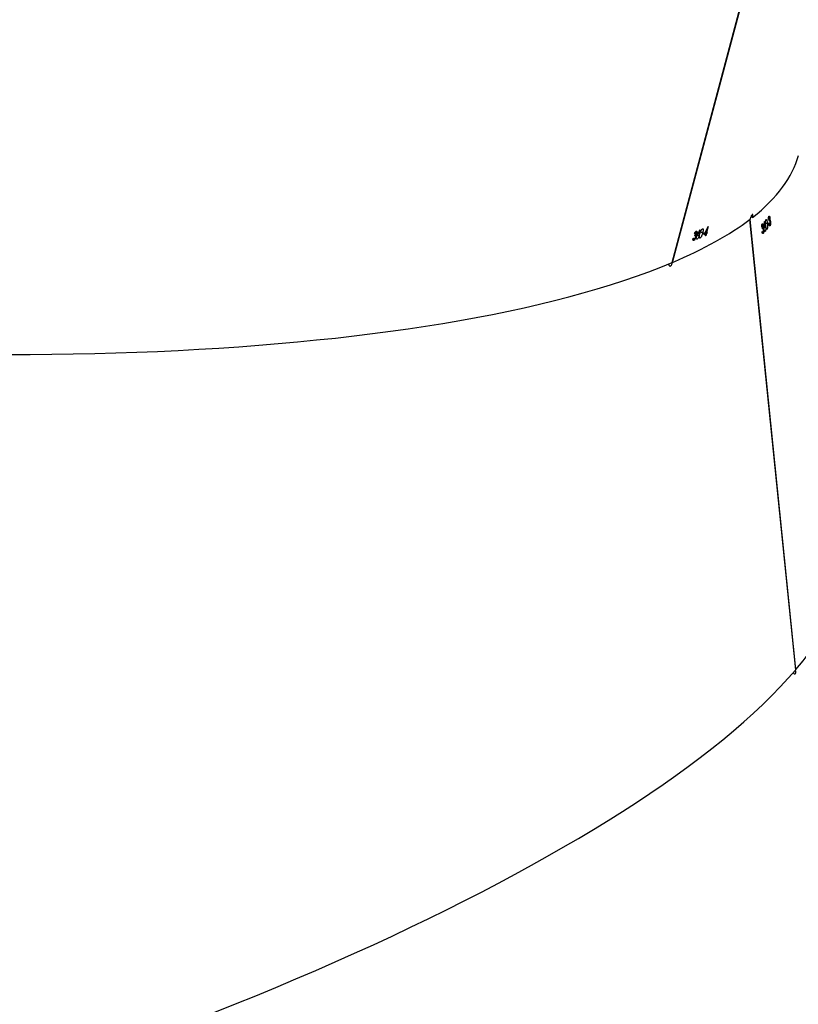
# Model space of a CAD drawing. Units: millimetres. Extents: x 849 to 2998, y 2297 to 3233.
# Drawn here: x 2158 to 2187, y 2918 to 2954 of the extents above; entities that cross this region are included whole.
import ezdxf

# ---------------------------------------------------------------- set-up
doc = ezdxf.new("R2010")
doc.units = ezdxf.units.MM
doc.header["$LTSCALE"] = 200
doc.header["$PDSIZE"] = -1
doc.layers.add('VP-DIM', color=7, linetype='Continuous')
doc.layers.add('VP-HIC', color=6, linetype='Continuous')
doc.layers.add('VP-EQ', color=7, linetype='Continuous', true_color=0x8a3492)
doc.dimstyles.new('ISO-25', dxfattribs={"dimtxt": 2.5, "dimasz": 2.5, "dimexe": 1.25, "dimexo": 0.625, "dimtad": 1, "dimtxsty": 'Standard', "dimcen": 2.5, "dimadec": 0, "dimazin": 0, "dimtfac": 1, "dimtmove": 0, "dimatfit": 3, "dimfxl": 1, "dimarcsym": 0})

# ---------------------------------------------------------------- blocks, each defined once
blk = doc.blocks.new('*D47')
at = {"layer": 'Defpoints', "color": 0}
for p in [(2691.823, 3212.836), (2691.823, 2868.03), (1549.95, 2733.785)]:
    blk.add_point(p, dxfattribs=at)
at = {"layer": 'VP-DIM', "color": 0, "lineweight": -2}
for p, q in [((1549.95, 3142.836), (1549.95, 3232.836)), ((2691.823, 3142.836), (2691.823, 3232.836)), ((1569.95, 3212.836), (2080.886, 3212.836)), ((2671.823, 3212.836), (2160.886, 3212.836))]:
    blk.add_line(p, q, dxfattribs=at)
at = {"layer": 'VP-DIM', "color": 0}
for points in [[(1569.95, 3216.169), (1569.95, 3209.503), (1549.95, 3212.836)], [(2671.823, 3209.503), (2671.823, 3216.169), (2691.823, 3212.836)]]:
    blk.add_solid(points, dxfattribs=at)
at = {"layer": 'VP-DIM', "color": 0, "insert": (2120.886, 3212.836), "char_height": 20, "attachment_point": 5}
blk.add_mtext('1142', dxfattribs=at)
blk = doc.blocks.new('*D48')
at = {"layer": 'Defpoints', "color": 0}
for p in [(2065.19, 3034.836), (1985.217, 2308.28), (2977.823, 2308.28)]:
    blk.add_point(p, dxfattribs=at)
at = {"layer": 'VP-DIM', "color": 0, "lineweight": -2}
for p, q in [((2907.823, 3034.836), (2997.823, 3034.836)), ((2977.823, 3014.836), (2977.823, 2703.788)), ((2977.823, 2328.28), (2977.823, 2630.454)), ((2907.823, 2308.28), (2997.823, 2308.28))]:
    blk.add_line(p, q, dxfattribs=at)
at = {"layer": 'VP-DIM', "color": 0}
for points in [[(2981.156, 3014.836), (2974.49, 3014.836), (2977.823, 3034.836)], [(2974.49, 2328.28), (2981.156, 2328.28), (2977.823, 2308.28)]]:
    blk.add_solid(points, dxfattribs=at)
at = {"layer": 'VP-DIM', "color": 0, "insert": (2977.823, 2667.121), "char_height": 20, "attachment_point": 5, "rotation": 90}
blk.add_mtext('727', dxfattribs=at)
blk = doc.blocks.new('*D49')
at = {"layer": 'Defpoints', "color": 0}
for p in [(2491.823, 3129.416), (2491.823, 2909.165), (1749.95, 2710.885)]:
    blk.add_point(p, dxfattribs=at)
at = {"layer": 'VP-DIM', "color": 0, "lineweight": -2}
for p, q in [((1749.95, 3059.416), (1749.95, 3149.416)), ((2491.823, 3059.416), (2491.823, 3149.416)), ((1769.95, 3129.416), (2084.22, 3129.416)), ((2471.823, 3129.416), (2157.553, 3129.416))]:
    blk.add_line(p, q, dxfattribs=at)
at = {"layer": 'VP-DIM', "color": 0}
for points in [[(1769.95, 3132.75), (1769.95, 3126.083), (1749.95, 3129.416)], [(2471.823, 3126.083), (2471.823, 3132.75), (2491.823, 3129.416)]]:
    blk.add_solid(points, dxfattribs=at)
at = {"layer": 'VP-DIM', "color": 0, "insert": (2120.886, 3129.416), "char_height": 20, "attachment_point": 5}
blk.add_mtext('742', dxfattribs=at)
blk = doc.blocks.new('*D50')
at = {"layer": 'Defpoints', "color": 0}
for p in [(2220.688, 3065.682), (2056.965, 2511.862), (2875.155, 2511.862)]:
    blk.add_point(p, dxfattribs=at)
at = {"layer": 'VP-DIM', "color": 0, "lineweight": -2}
for p, q in [((2805.155, 3065.682), (2895.155, 3065.682)), ((2875.155, 3045.682), (2875.155, 2825.439)), ((2875.155, 2531.862), (2875.155, 2752.106)), ((2805.155, 2511.862), (2895.155, 2511.862))]:
    blk.add_line(p, q, dxfattribs=at)
at = {"layer": 'VP-DIM', "color": 0}
for points in [[(2878.488, 3045.682), (2871.822, 3045.682), (2875.155, 3065.682)], [(2871.822, 2531.862), (2878.488, 2531.862), (2875.155, 2511.862)]]:
    blk.add_solid(points, dxfattribs=at)
at = {"layer": 'VP-DIM', "color": 0, "insert": (2875.155, 2788.772), "char_height": 20, "attachment_point": 5, "rotation": 90}
blk.add_mtext('554', dxfattribs=at)
blk = doc.blocks.new('1730_1')
at = {"color": 7, "linetype": 'Continuous', "lineweight": 25}
for p, q in [((15035.39, 3916.787), (15039.662, 3932.835)), ((15035.399, 3916.791), (15039.675, 3932.852)), ((15039.934, 3901.81), (15038.242, 3918.369)), ((15039.94, 3901.817), (15038.248, 3918.373)), ((15038.701, 3918.171), (15038.683, 3918.171)), ((15038.709, 3918.175), (15038.685, 3918.175)), ((15038.734, 3918.148), (15038.724, 3918.148)), ((15038.789, 3918.285), (15038.78, 3918.285)), ((15038.887, 3918.221), (15038.822, 3918.22)), ((15038.901, 3918.174), (15038.897, 3918.209)), ((15038.934, 3918.213), (15038.901, 3918.213)), ((15038.931, 3918.248), (15038.934, 3918.213)), ((15038.95, 3918.453), (15038.934, 3918.453)), ((15038.957, 3918.457), (15038.935, 3918.457)), ((15038.963, 3918.171), (15038.95, 3918.171)), ((15038.951, 3918.164), (15038.971, 3918.165)), ((15038.96, 3918.306), (15038.956, 3918.34)), ((15038.99, 3918.332), (15038.957, 3918.331)), ((15038.974, 3918.314), (15038.959, 3918.314)), ((15038.977, 3918.349), (15038.961, 3918.349)), ((15038.982, 3918.135), (15038.97, 3918.135)), ((15038.98, 3918.43), (15038.971, 3918.43)), ((15039.001, 3918.278), (15038.991, 3918.278)), ((15036.218, 3917.764), (15036.226, 3917.797)), ((15036.24, 3917.765), (15036.22, 3917.773)), ((15036.266, 3917.774), (15036.225, 3917.791)), ((15036.257, 3917.796), (15036.237, 3917.804)), ((15036.263, 3917.904), (15036.242, 3917.912)), ((15036.274, 3917.904), (15036.246, 3917.916)), ((15036.293, 3917.869), (15036.281, 3917.874)), ((15036.372, 3917.757), (15036.303, 3917.785)), ((15036.337, 3917.827), (15036.326, 3917.832)), ((15036.411, 3917.973), (15036.401, 3917.977)), ((15036.506, 3917.872), (15036.428, 3917.904)), ((15036.505, 3917.824), (15036.513, 3917.857)), ((15036.561, 3917.846), (15036.524, 3917.861)), ((15036.569, 3917.879), (15036.561, 3917.846)), ((15036.631, 3917.845), (15036.586, 3917.863)), ((15036.644, 3917.85), (15036.591, 3917.872)), ((15036.661, 3917.857), (15036.596, 3917.883)), ((15036.653, 3917.883), (15036.606, 3917.902)), ((15036.611, 3917.77), (15036.631, 3917.845)), ((15036.624, 3917.775), (15036.614, 3917.779)), ((15036.644, 3917.85), (15036.624, 3917.775)), ((15036.713, 3918.108), (15036.653, 3917.883)), ((15036.67, 3917.89), (15036.661, 3917.857)), ((15038.712, 3917.888), (15038.698, 3917.888)), ((15038.7, 3917.882), (15038.721, 3917.882)), ((15038.71, 3918.024), (15038.707, 3918.058)), ((15038.743, 3918.05), (15038.708, 3918.049)), ((15038.726, 3918.032), (15038.709, 3918.032)), ((15038.73, 3918.067), (15038.712, 3918.067)), ((15038.733, 3917.853), (15038.713, 3917.853)), ((15038.754, 3917.996), (15038.744, 3917.996)), ((15038.825, 3918.068), (15038.766, 3918.067)), ((15038.778, 3918.123), (15038.769, 3918.123)), ((15038.806, 3917.933), (15038.791, 3917.933)), ((15038.874, 3918.01), (15038.862, 3918.01)), ((15036.151, 3917.639), (15036.176, 3917.629)), ((15036.168, 3917.638), (15036.152, 3917.645)), ((15036.18, 3917.596), (15036.154, 3917.607)), ((15036.26, 3917.72), (15036.248, 3917.725)), ((15036.299, 3917.64), (15036.279, 3917.648)), ((15036.41, 3917.682), (15036.398, 3917.687)), ((15035.391, 3916.793), (15035.399, 3916.791)), ((15039.933, 3901.816), (15039.94, 3901.817))]:
    blk.add_line(p, q, dxfattribs=at)
at = {"color": 7, "linetype": 'Continuous', "lineweight": 25, "flags": 128}
for points in [[(15036.624, 3917.775), (15036.623, 3917.774), (15036.621, 3917.774), (15036.619, 3917.773), (15036.618, 3917.772), (15036.616, 3917.772), (15036.615, 3917.771), (15036.613, 3917.771), (15036.611, 3917.77)], [(15036.661, 3917.857), (15036.659, 3917.856), (15036.657, 3917.855), (15036.654, 3917.854), (15036.652, 3917.853), (15036.65, 3917.852), (15036.648, 3917.852), (15036.646, 3917.851), (15036.644, 3917.85)], [(15036.653, 3917.883), (15036.655, 3917.884), (15036.657, 3917.885), (15036.659, 3917.886), (15036.661, 3917.887), (15036.663, 3917.887), (15036.665, 3917.888), (15036.667, 3917.889), (15036.67, 3917.89)]]:
    blk.add_lwpolyline(points, dxfattribs=at)
at = {"color": 7, "linetype": 'Continuous', "lineweight": 25}
for centre, radius, start, end in [((15033.042, 3923.279), 7.746, 319.11, 319.4925), ((15033.112, 3923.19), 7.66, 319.0907, 319.4773), ((15037.162, 3919.883), 2.326, 319.4487, 319.7441), ((15041.961, 3915.635), 3.96, 139.4663, 139.6399), ((15036.653, 3916.618), 1.3, 109.5749, 110.2142), ((15031.767, 3929.867), 12.942, 291.4722, 291.7388), ((15031.814, 3929.805), 12.839, 291.4712, 291.7399), ((15031.037, 3931.607), 14.856, 291.8354, 292.1199), ((15036.676, 3918.194), 0.0943, 291.459, 293.1764), ((15037.263, 3919.416), 1.94, 316.848, 317.2165), ((15029.951, 3926.058), 11.944, 317.0368, 317.0968), ((15035.974, 3918.195), 0.552, 289.1301, 290.6351)]:
    blk.add_arc(centre, radius, start, end, dxfattribs=at)
for centre, major_axis, ratio, start_param, end_param in [((15000.142, 3924.447), (39.971, -3.223), 0.264347, 3.093607, 5.813045), ((15000.142, 3924.447), (39.971, -3.223), 0.264347, 6.00499, 6.2352), ((15000.142, 3924.447), (39.971, -3.223), 0.264347, 5.813551, 5.997262), ((15000.142, 3924.447), (39.982, -3.16), 0.264258, 5.997689, 5.999548), ((15038.296, 3918.41), (0.808, -0.175), 0.054106, 1.525704, 1.58591), ((15001.098, 3915.092), (8.623, 69.126), 0.534482, 4.82258, 4.825227), ((15001.103, 3915.038), (8.62, 69.139), 0.534391, 4.82345, 4.825793), ((15000.714, 3918.846), (40.207, -7.848), 0.407573, 0.415744, 0.416356), ((15001.358, 3929.015), (35.572, 60.505), 0.513657, 4.827645, 4.830292), ((15001.344, 3928.962), (35.574, 60.518), 0.513572, 4.828511, 4.830854), ((15002.337, 3932.693), (34.213, -23.735), 0.361943, 0.507722, 0.508335), ((15001.127, 3928.146), (35.243, 57.628), 0.532809, 4.856127, 4.860972), ((15003.118, 3895.323), (38.513, 11.199), 0.268452, 5.898059, 6.08177), ((15003.118, 3895.323), (38.513, 11.199), 0.268452, 3.092467, 5.897553)]:
    blk.add_ellipse(centre, major_axis=major_axis, ratio=ratio, start_param=start_param, end_param=end_param, dxfattribs=at)
for points, knots in [([(15038.342, 3918.446), (15038.345, 3918.461), (15038.352, 3918.49), (15038.355, 3918.525), (15038.352, 3918.548), (15038.344, 3918.554), (15038.331, 3918.549), (15038.316, 3918.533), (15038.296, 3918.499), (15038.276, 3918.456), (15038.26, 3918.412), (15038.252, 3918.385), (15038.249, 3918.374)], [0, 0, 0, 0, 0.104001, 0.208666, 0.314553, 0.42228, 0.491055, 0.600745, 0.710452, 0.819235, 0.926167, 1, 1, 1, 1]), ([(15038.946, 3918.487), (15038.95, 3918.49), (15038.957, 3918.495), (15038.967, 3918.485), (15038.975, 3918.463), (15038.979, 3918.442), (15038.98, 3918.431), (15038.98, 3918.43)], [0, 0, 0, 0, 0.26783, 0.53761, 0.767641, 0.972004, 1, 1, 1, 1]), ([(15038.678, 3918.089), (15038.678, 3918.106), (15038.678, 3918.135), (15038.683, 3918.171), (15038.689, 3918.194), (15038.695, 3918.201), (15038.697, 3918.205)], [0, 0, 0, 0, 0.344745, 0.572956, 0.801604, 1, 1, 1, 1]), ([(15038.701, 3918.171), (15038.698, 3918.166), (15038.693, 3918.159), (15038.689, 3918.137), (15038.687, 3918.116), (15038.687, 3918.102), (15038.687, 3918.098)], [0, 0, 0, 0, 0.344508, 0.567868, 0.861935, 1, 1, 1, 1]), ([(15038.697, 3918.205), (15038.701, 3918.208), (15038.709, 3918.213), (15038.72, 3918.203), (15038.728, 3918.181), (15038.732, 3918.16), (15038.733, 3918.149), (15038.734, 3918.148)], [0, 0, 0, 0, 0.267427, 0.536773, 0.766683, 0.971133, 1, 1, 1, 1]), ([(15038.725, 3918.139), (15038.725, 3918.144), (15038.723, 3918.154), (15038.719, 3918.166), (15038.714, 3918.174), (15038.707, 3918.176), (15038.703, 3918.173), (15038.701, 3918.171)], [0, 0, 0, 0, 0.161639, 0.324018, 0.555338, 0.777341, 1, 1, 1, 1]), ([(15038.707, 3918.058), (15038.711, 3918.064), (15038.717, 3918.072), (15038.723, 3918.092), (15038.726, 3918.109), (15038.726, 3918.125), (15038.726, 3918.135), (15038.725, 3918.139)], [0, 0, 0, 0, 0.3938983, 0.5906942, 0.7435698, 0.8973631, 1, 1, 1, 1]), ([(15038.734, 3918.148), (15038.734, 3918.138), (15038.736, 3918.118), (15038.734, 3918.089), (15038.731, 3918.074), (15038.73, 3918.067)], [0, 0, 0, 0, 0.3452309, 0.6940767, 1, 1, 1, 1]), ([(15038.778, 3918.123), (15038.779, 3918.124), (15038.78, 3918.127), (15038.783, 3918.132), (15038.786, 3918.135), (15038.787, 3918.137)], [0, 0, 0, 0, 0.249978, 0.500099, 1, 1, 1, 1]), ([(15038.787, 3918.137), (15038.791, 3918.139), (15038.798, 3918.144), (15038.808, 3918.134), (15038.817, 3918.115), (15038.822, 3918.09), (15038.824, 3918.073), (15038.825, 3918.068)], [0, 0, 0, 0, 0.229659, 0.461263, 0.671512, 0.888449, 1, 1, 1, 1]), ([(15038.826, 3918.151), (15038.823, 3918.185), (15038.819, 3918.234), (15038.82, 3918.296), (15038.825, 3918.331), (15038.832, 3918.352), (15038.837, 3918.359), (15038.838, 3918.362)], [0, 0, 0, 0, 0.421556, 0.610911, 0.759488, 0.90818, 1, 1, 1, 1]), ([(15038.874, 3918.01), (15038.871, 3918.007), (15038.865, 3918.002), (15038.855, 3918.011), (15038.845, 3918.033), (15038.834, 3918.079), (15038.829, 3918.123), (15038.826, 3918.151)], [0, 0, 0, 0, 0.145185, 0.291192, 0.428751, 0.63579, 1, 1, 1, 1]), ([(15038.838, 3918.362), (15038.842, 3918.364), (15038.848, 3918.369), (15038.858, 3918.36), (15038.868, 3918.337), (15038.879, 3918.291), (15038.884, 3918.247), (15038.887, 3918.221)], [0, 0, 0, 0, 0.148606, 0.29796, 0.440134, 0.661837, 1, 1, 1, 1]), ([(15038.887, 3918.221), (15038.89, 3918.189), (15038.894, 3918.143), (15038.893, 3918.081), (15038.888, 3918.044), (15038.882, 3918.02), (15038.876, 3918.013), (15038.874, 3918.01)], [0, 0, 0, 0, 0.399733, 0.572598, 0.747072, 0.901569, 1, 1, 1, 1]), ([(15038.93, 3918.371), (15038.929, 3918.388), (15038.929, 3918.417), (15038.933, 3918.453), (15038.939, 3918.476), (15038.944, 3918.484), (15038.946, 3918.487)], [0, 0, 0, 0, 0.344462, 0.572837, 0.801349, 1, 1, 1, 1]), ([(15038.95, 3918.453), (15038.947, 3918.449), (15038.943, 3918.442), (15038.939, 3918.419), (15038.938, 3918.398), (15038.937, 3918.385), (15038.937, 3918.38)], [0, 0, 0, 0, 0.344183, 0.567694, 0.861478, 1, 1, 1, 1]), ([(15038.982, 3918.135), (15038.978, 3918.131), (15038.97, 3918.126), (15038.959, 3918.138), (15038.95, 3918.162), (15038.946, 3918.186), (15038.943, 3918.2)], [0, 0, 0, 0, 0.3093418, 0.5125644, 0.7157421, 1, 1, 1, 1]), ([(15038.973, 3918.421), (15038.972, 3918.426), (15038.971, 3918.436), (15038.967, 3918.448), (15038.962, 3918.456), (15038.956, 3918.458), (15038.952, 3918.455), (15038.95, 3918.453)], [0, 0, 0, 0, 0.16128, 0.323467, 0.554613, 0.776527, 1, 1, 1, 1]), ([(15038.951, 3918.209), (15038.952, 3918.205), (15038.953, 3918.197), (15038.957, 3918.183), (15038.96, 3918.175), (15038.963, 3918.171)], [0, 0, 0, 0, 0.2511579, 0.5030711, 1, 1, 1, 1]), ([(15038.956, 3918.34), (15038.96, 3918.346), (15038.966, 3918.354), (15038.971, 3918.374), (15038.973, 3918.391), (15038.974, 3918.407), (15038.973, 3918.417), (15038.973, 3918.421)], [0, 0, 0, 0, 0.394679, 0.591098, 0.743966, 0.897649, 1, 1, 1, 1]), ([(15038.993, 3918.266), (15038.992, 3918.273), (15038.99, 3918.288), (15038.985, 3918.303), (15038.979, 3918.313), (15038.97, 3918.316), (15038.964, 3918.31), (15038.96, 3918.306)], [0, 0, 0, 0, 0.158453, 0.317713, 0.481355, 0.648057, 1, 1, 1, 1]), ([(15038.963, 3918.171), (15038.964, 3918.169), (15038.968, 3918.164), (15038.973, 3918.164), (15038.977, 3918.168), (15038.979, 3918.17)], [0, 0, 0, 0, 0.251273, 0.685139, 1, 1, 1, 1]), ([(15038.98, 3918.43), (15038.981, 3918.42), (15038.983, 3918.4), (15038.981, 3918.372), (15038.979, 3918.356), (15038.977, 3918.349)], [0, 0, 0, 0, 0.3448334, 0.693309, 1, 1, 1, 1]), ([(15038.977, 3918.349), (15038.978, 3918.349), (15038.981, 3918.347), (15038.985, 3918.343), (15038.988, 3918.336), (15038.99, 3918.332)], [0, 0, 0, 0, 0.250923, 0.502648, 1, 1, 1, 1]), ([(15038.979, 3918.17), (15038.982, 3918.174), (15038.988, 3918.183), (15038.993, 3918.208), (15038.995, 3918.231), (15038.995, 3918.252), (15038.994, 3918.263), (15038.993, 3918.266)], [0, 0, 0, 0, 0.31389, 0.530463, 0.746715, 0.911068, 1, 1, 1, 1]), ([(15039.001, 3918.278), (15039.002, 3918.265), (15039.004, 3918.239), (15039.002, 3918.2), (15038.997, 3918.167), (15038.99, 3918.146), (15038.985, 3918.138), (15038.982, 3918.135)], [0, 0, 0, 0, 0.214642, 0.430001, 0.642982, 0.844549, 1, 1, 1, 1]), ([(15038.99, 3918.332), (15038.991, 3918.328), (15038.994, 3918.318), (15038.998, 3918.299), (15039, 3918.284), (15039.001, 3918.278)], [0, 0, 0, 0, 0.251706, 0.747067, 1, 1, 1, 1]), ([(15036.204, 3917.837), (15036.21, 3917.854), (15036.221, 3917.881), (15036.241, 3917.912), (15036.257, 3917.93), (15036.267, 3917.935), (15036.271, 3917.937)], [0, 0, 0, 0, 0.344773, 0.573029, 0.801587, 1, 1, 1, 1]), ([(15036.263, 3917.904), (15036.257, 3917.901), (15036.249, 3917.896), (15036.235, 3917.878), (15036.225, 3917.859), (15036.219, 3917.846), (15036.218, 3917.842)], [0, 0, 0, 0, 0.344498, 0.567903, 0.861769, 1, 1, 1, 1]), ([(15036.246, 3917.712), (15036.247, 3917.719), (15036.25, 3917.733), (15036.25, 3917.75), (15036.246, 3917.762), (15036.235, 3917.768), (15036.225, 3917.765), (15036.218, 3917.764)], [0, 0, 0, 0, 0.158628, 0.318185, 0.482031, 0.648727, 1, 1, 1, 1]), ([(15036.226, 3917.797), (15036.233, 3917.8), (15036.244, 3917.806), (15036.259, 3917.822), (15036.268, 3917.836), (15036.275, 3917.851), (15036.278, 3917.86), (15036.279, 3917.864)], [0, 0, 0, 0, 0.393819, 0.590836, 0.743659, 0.897533, 1, 1, 1, 1]), ([(15036.293, 3917.869), (15036.29, 3917.86), (15036.284, 3917.841), (15036.271, 3917.815), (15036.262, 3917.802), (15036.257, 3917.796)], [0, 0, 0, 0, 0.3453855, 0.694104, 1, 1, 1, 1]), ([(15036.257, 3917.796), (15036.259, 3917.795), (15036.261, 3917.793), (15036.264, 3917.786), (15036.266, 3917.779), (15036.266, 3917.774)], [0, 0, 0, 0, 0.251169, 0.503173, 1, 1, 1, 1]), ([(15036.266, 3917.774), (15036.267, 3917.77), (15036.267, 3917.759), (15036.265, 3917.74), (15036.261, 3917.725), (15036.26, 3917.72)], [0, 0, 0, 0, 0.251433, 0.747324, 1, 1, 1, 1]), ([(15036.279, 3917.864), (15036.28, 3917.869), (15036.283, 3917.879), (15036.282, 3917.892), (15036.279, 3917.902), (15036.272, 3917.906), (15036.266, 3917.905), (15036.263, 3917.904)], [0, 0, 0, 0, 0.161792, 0.324185, 0.55544, 0.777309, 1, 1, 1, 1]), ([(15036.271, 3917.937), (15036.277, 3917.938), (15036.288, 3917.94), (15036.297, 3917.925), (15036.299, 3917.902), (15036.296, 3917.881), (15036.293, 3917.87), (15036.293, 3917.869)], [0, 0, 0, 0, 0.267481, 0.536737, 0.766703, 0.971081, 1, 1, 1, 1]), ([(15036.28, 3917.722), (15036.285, 3917.739), (15036.293, 3917.764), (15036.309, 3917.797), (15036.317, 3917.814), (15036.322, 3917.822)], [0, 0, 0, 0, 0.481065, 0.739118, 1, 1, 1, 1]), ([(15036.337, 3917.827), (15036.338, 3917.828), (15036.341, 3917.83), (15036.347, 3917.834), (15036.35, 3917.835), (15036.353, 3917.836)], [0, 0, 0, 0, 0.250079, 0.50038, 1, 1, 1, 1]), ([(15036.353, 3917.836), (15036.358, 3917.837), (15036.368, 3917.839), (15036.377, 3917.826), (15036.38, 3917.804), (15036.377, 3917.779), (15036.373, 3917.763), (15036.372, 3917.757)], [0, 0, 0, 0, 0.229689, 0.461221, 0.671429, 0.888432, 1, 1, 1, 1]), ([(15036.41, 3917.682), (15036.405, 3917.682), (15036.396, 3917.68), (15036.387, 3917.692), (15036.384, 3917.716), (15036.388, 3917.763), (15036.399, 3917.806), (15036.406, 3917.834)], [0, 0, 0, 0, 0.145142, 0.291219, 0.428775, 0.63585, 1, 1, 1, 1]), ([(15036.406, 3917.834), (15036.415, 3917.866), (15036.428, 3917.913), (15036.454, 3917.97), (15036.473, 3918), (15036.489, 3918.017), (15036.497, 3918.022), (15036.501, 3918.023)], [0, 0, 0, 0, 0.421549, 0.610921, 0.759539, 0.908191, 1, 1, 1, 1]), ([(15036.506, 3917.872), (15036.497, 3917.841), (15036.485, 3917.797), (15036.459, 3917.741), (15036.44, 3917.708), (15036.422, 3917.689), (15036.413, 3917.684), (15036.41, 3917.682)], [0, 0, 0, 0, 0.3996877, 0.5725881, 0.7470929, 0.9015519, 1, 1, 1, 1]), ([(15036.501, 3918.023), (15036.505, 3918.024), (15036.515, 3918.026), (15036.524, 3918.013), (15036.527, 3917.988), (15036.523, 3917.941), (15036.512, 3917.898), (15036.506, 3917.872)], [0, 0, 0, 0, 0.148629, 0.297958, 0.440124, 0.661841, 1, 1, 1, 1]), ([(15038.733, 3917.853), (15038.729, 3917.85), (15038.722, 3917.844), (15038.71, 3917.853), (15038.7, 3917.874), (15038.695, 3917.898), (15038.692, 3917.915), (15038.691, 3917.918)], [0, 0, 0, 0, 0.261131, 0.466838, 0.672468, 0.946319, 1, 1, 1, 1]), ([(15038.7, 3917.927), (15038.701, 3917.923), (15038.702, 3917.915), (15038.706, 3917.901), (15038.71, 3917.893), (15038.712, 3917.888)], [0, 0, 0, 0, 0.251443, 0.503284, 1, 1, 1, 1]), ([(15038.746, 3917.984), (15038.745, 3917.991), (15038.743, 3918.006), (15038.738, 3918.021), (15038.732, 3918.031), (15038.722, 3918.033), (15038.715, 3918.028), (15038.71, 3918.024)], [0, 0, 0, 0, 0.158726, 0.31817, 0.482108, 0.648868, 1, 1, 1, 1]), ([(15038.712, 3917.888), (15038.714, 3917.887), (15038.718, 3917.882), (15038.724, 3917.882), (15038.728, 3917.886), (15038.73, 3917.887)], [0, 0, 0, 0, 0.251457, 0.685053, 1, 1, 1, 1]), ([(15038.73, 3918.067), (15038.731, 3918.066), (15038.733, 3918.065), (15038.738, 3918.06), (15038.741, 3918.054), (15038.743, 3918.05)], [0, 0, 0, 0, 0.2511503, 0.5029999, 1, 1, 1, 1]), ([(15038.73, 3917.887), (15038.733, 3917.892), (15038.739, 3917.901), (15038.745, 3917.925), (15038.748, 3917.949), (15038.748, 3917.97), (15038.747, 3917.98), (15038.746, 3917.984)], [0, 0, 0, 0, 0.314086, 0.530567, 0.746759, 0.911381, 1, 1, 1, 1]), ([(15038.754, 3917.996), (15038.755, 3917.983), (15038.757, 3917.957), (15038.755, 3917.917), (15038.749, 3917.885), (15038.741, 3917.864), (15038.736, 3917.856), (15038.733, 3917.853)], [0, 0, 0, 0, 0.2149978, 0.4308047, 0.6438734, 0.8454484, 1, 1, 1, 1]), ([(15038.743, 3918.05), (15038.744, 3918.046), (15038.748, 3918.036), (15038.752, 3918.017), (15038.754, 3918.001), (15038.754, 3917.996)], [0, 0, 0, 0, 0.251717, 0.747323, 1, 1, 1, 1]), ([(15038.768, 3918.004), (15038.767, 3918.022), (15038.765, 3918.049), (15038.767, 3918.085), (15038.768, 3918.104), (15038.769, 3918.113)], [0, 0, 0, 0, 0.480954, 0.739136, 1, 1, 1, 1]), ([(15038.806, 3917.933), (15038.803, 3917.931), (15038.796, 3917.926), (15038.785, 3917.936), (15038.776, 3917.958), (15038.771, 3917.982), (15038.769, 3917.998), (15038.768, 3918.004)], [0, 0, 0, 0, 0.2352121, 0.4721642, 0.6803571, 0.8846674, 1, 1, 1, 1]), ([(15038.825, 3918.068), (15038.825, 3918.055), (15038.827, 3918.029), (15038.825, 3917.992), (15038.82, 3917.962), (15038.814, 3917.943), (15038.808, 3917.936), (15038.806, 3917.933)], [0, 0, 0, 0, 0.227549, 0.457228, 0.652807, 0.863421, 1, 1, 1, 1]), ([(15036.18, 3917.596), (15036.174, 3917.595), (15036.163, 3917.593), (15036.153, 3917.605), (15036.149, 3917.629), (15036.151, 3917.654), (15036.154, 3917.671), (15036.155, 3917.673)], [0, 0, 0, 0, 0.261241, 0.466821, 0.672523, 0.946364, 1, 1, 1, 1]), ([(15036.169, 3917.678), (15036.168, 3917.674), (15036.167, 3917.666), (15036.166, 3917.651), (15036.167, 3917.643), (15036.168, 3917.638)], [0, 0, 0, 0, 0.2514947, 0.5031543, 1, 1, 1, 1]), ([(15036.168, 3917.638), (15036.17, 3917.635), (15036.173, 3917.63), (15036.18, 3917.627), (15036.186, 3917.629), (15036.189, 3917.629)], [0, 0, 0, 0, 0.251443, 0.68503, 1, 1, 1, 1]), ([(15036.26, 3917.72), (15036.256, 3917.707), (15036.248, 3917.682), (15036.231, 3917.647), (15036.211, 3917.619), (15036.194, 3917.603), (15036.184, 3917.598), (15036.18, 3917.596)], [0, 0, 0, 0, 0.214955, 0.430745, 0.643907, 0.845422, 1, 1, 1, 1]), ([(15036.189, 3917.629), (15036.195, 3917.632), (15036.206, 3917.638), (15036.222, 3917.658), (15036.234, 3917.679), (15036.242, 3917.698), (15036.245, 3917.709), (15036.246, 3917.712)], [0, 0, 0, 0, 0.314087, 0.53047, 0.746707, 0.91129, 1, 1, 1, 1]), ([(15036.299, 3917.64), (15036.293, 3917.639), (15036.283, 3917.637), (15036.274, 3917.651), (15036.272, 3917.675), (15036.274, 3917.7), (15036.278, 3917.716), (15036.28, 3917.722)], [0, 0, 0, 0, 0.235278, 0.47216, 0.680397, 0.884764, 1, 1, 1, 1]), ([(15036.372, 3917.757), (15036.368, 3917.745), (15036.361, 3917.72), (15036.344, 3917.687), (15036.326, 3917.661), (15036.311, 3917.646), (15036.302, 3917.642), (15036.299, 3917.64)], [0, 0, 0, 0, 0.227504, 0.457245, 0.652825, 0.863408, 1, 1, 1, 1]), ([(15035.251, 3916.733), (15035.254, 3916.722), (15035.26, 3916.697), (15035.277, 3916.67), (15035.3, 3916.654), (15035.325, 3916.655), (15035.35, 3916.674), (15035.371, 3916.707), (15035.385, 3916.749), (15035.388, 3916.778), (15035.389, 3916.791)], [0, 0, 0, 0, 0.096253, 0.226417, 0.358404, 0.492695, 0.628794, 0.765337, 0.900812, 1, 1, 1, 1]), ([(15039.836, 3901.703), (15039.84, 3901.696), (15039.853, 3901.678), (15039.875, 3901.66), (15039.898, 3901.653), (15039.917, 3901.663), (15039.93, 3901.688), (15039.933, 3901.726), (15039.93, 3901.765), (15039.923, 3901.789), (15039.921, 3901.796)], [0, 0, 0, 0, 0.0769777, 0.2157936, 0.3566047, 0.4998688, 0.6450185, 0.7906277, 0.9351514, 1, 1, 1, 1])]:
    blk.add_open_spline(points, degree=3, knots=knots, dxfattribs=at)
blk = doc.blocks.new('1730-1 2D')
at = {"layer": 'VP-EQ', "color": 0}
blk.add_blockref('1730_1', (-12853.342, -971.76), dxfattribs=at)

msp = doc.modelspace()

# ---------------------------------------------------------------- linework, layer by layer
at = {"layer": 'VP-HIC', "color": 6}
msp.add_lwpolyline([(1782.973, 2776.162, -0.000327), (1782.973, 2776.385), (1782.973, 2782.353, -0.199267), (1832.929, 2902.725), (1870.009, 2939.704, -0.286134), (2022.635, 3034.836), (2107.744, 3034.836, -0.414214), (2277.744, 2864.836), (2277.744, 2776.385, -0.196015), (2229.285, 2657.525, 0.072929), (2189.669, 2711.235), (2117.275, 2784.252, 0.430998)], format="xyb", close=True, dxfattribs=at)

# ---------------------------------------------------------------- block references
at = {"layer": 'VP-EQ', "color": 0}
msp.add_blockref('1730-1 2D', (0, 0), dxfattribs=at)

# ---------------------------------------------------------------- dimensions: what is measured, and where the dimension line sits
at = {"layer": 'VP-DIM', "color": 0}
for base, p1, p2, picture, middle in [((2691.823, 3212.836), (1549.95, 2733.785), (2691.823, 2868.03), '*D47', (2120.886, 3212.836)), ((2491.823, 3129.416), (1749.95, 2710.885), (2491.823, 2909.165), '*D49', (2120.886, 3129.416))]:
    dim = msp.add_linear_dim(base=base, p1=p1, p2=p2, dimstyle='ISO-25', override={"dimtxt": 20, "dimasz": 20, "dimexe": 20, "dimexo": 50, "dimgap": 10, "dimtad": 0, "dimdec": 0, "dimzin": 1, "dimadec": 2, "dimfxl": 70, "dimfxlon": 1, "dimtzin": 1}, dxfattribs=at)
    dim.commit()
    dim.dimension.update_dxf_attribs({"geometry": picture, "text_midpoint": middle})
dim = msp.add_linear_dim(base=(2875.155, 2511.862), p1=(2220.688, 3065.682), p2=(2056.965, 2511.862), angle=90, dimstyle='ISO-25', override={"dimtxt": 20, "dimasz": 20, "dimexe": 20, "dimexo": 50, "dimgap": 10, "dimtad": 0, "dimdec": 0, "dimzin": 1, "dimadec": 2, "dimfxl": 70, "dimfxlon": 1, "dimtzin": 1}, dxfattribs=at)
dim.commit()
dim.dimension.update_dxf_attribs({"geometry": '*D50', "text_midpoint": (2875.155, 2788.772)})
dim = msp.add_linear_dim(base=(2977.823, 2308.28), p1=(2065.19, 3034.836), p2=(1985.217, 2308.28), angle=90, dimstyle='ISO-25', override={"dimtxt": 20, "dimasz": 20, "dimexe": 20, "dimexo": 50, "dimgap": 10, "dimtad": 0, "dimdec": 0, "dimzin": 1, "dimadec": 2, "dimfxl": 70, "dimfxlon": 1, "dimtzin": 1}, dxfattribs=at)
dim.commit()
dim.dimension.update_dxf_attribs({"geometry": '*D48', "text_midpoint": (2977.823, 2667.121), "dimtype": 160})

doc.saveas('drawing.dxf')
